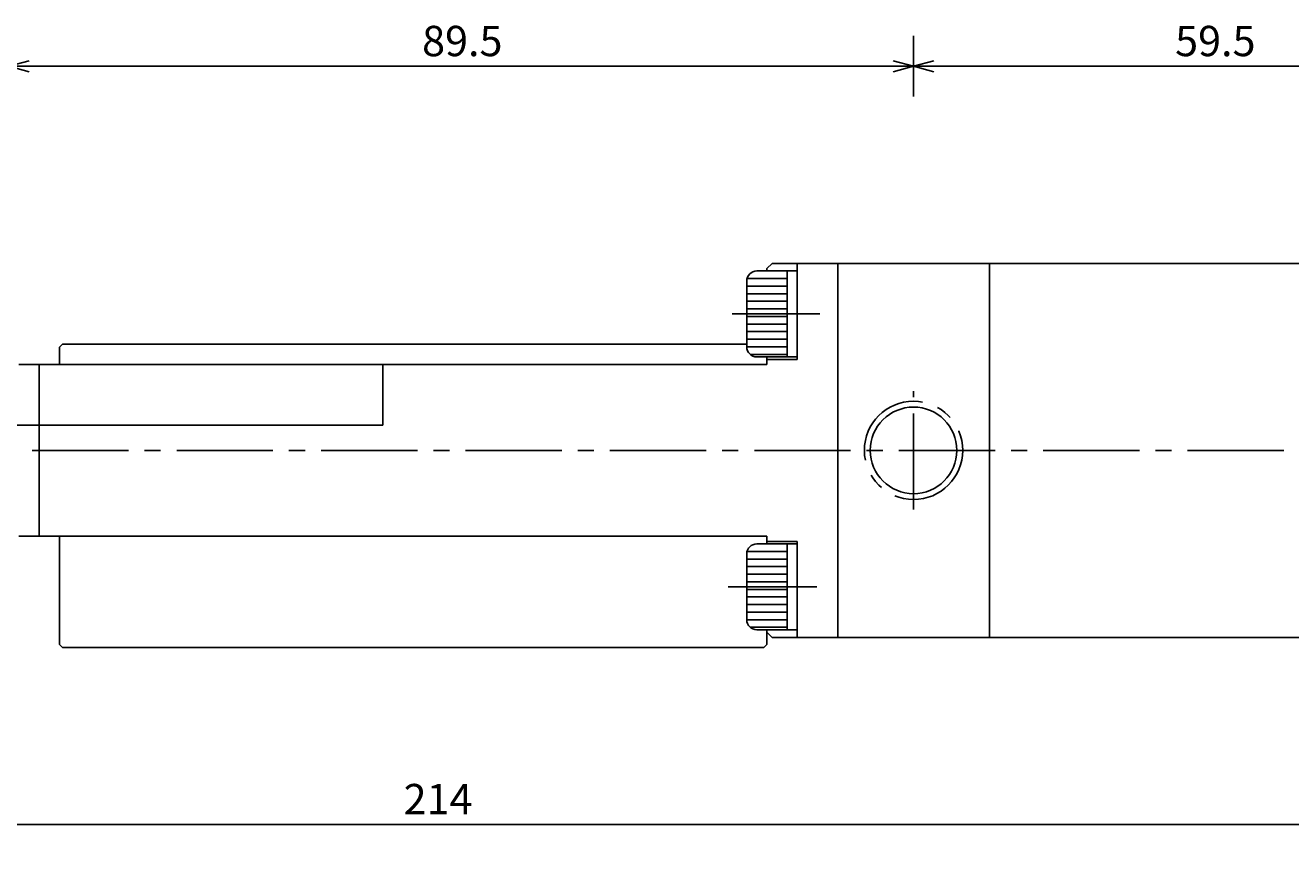
# Model space of a CAD drawing. Extents: x 32 to 408, y 60 to 268.
# Drawn here: x 158 to 283, y 60 to 142 of the extents above; entities that cross this region are included whole.
import ezdxf

# ---------------------------------------------------------------- set-up
doc = ezdxf.new("R2010")
doc.units = 0
doc.header["$LTSCALE"] = 0.5
doc.linetypes.add('CENTER2', pattern=[28.575, 19.05, -3.175, 3.175, -3.175])
doc.layers.get('0').update_dxf_attribs({"linetype": 'CONTINUOUS'})
for name, color, linetype in [('CENTER', 4, 'CENTER2'), ('DIMENSION', 3, 'CONTINUOUS'), ('HATCHING', 7, 'CONTINUOUS'), ('LINE', 2, 'CONTINUOUS')]:
    doc.layers.add(name, color=color, linetype=linetype)
doc.styles.add('GOTHIC', font='txt')
doc.dimstyles.get("Standard").update_dxf_attribs({"dimtxt": 0.18, "dimasz": 0.18, "dimexe": 0.18, "dimexo": 0.0625, "dimgap": 0.09, "dimtad": 0, "dimtih": 1, "dimtoh": 1, "dimzin": 0, "dimcen": 0.09, "dimazin": 3, "dimtfac": 1, "dimtofl": 0, "dimtmove": 0, "dimatfit": 3})

# ---------------------------------------------------------------- blocks, each defined once
blk = doc.blocks.new('*X29')
at = {"color": 0}
for p, q in [((229.03, 117), (233, 117)), ((300.5, 117), (304.47, 117)), ((229, 116.25), (233, 116.25)), ((229, 115.5), (233, 115.5)), ((300.5, 116.25), (304.5, 116.25)), ((300.5, 115.5), (304.5, 115.5)), ((229, 114.75), (233, 114.75)), ((229, 114), (233, 114)), ((300.5, 114.75), (304.5, 114.75)), ((300.5, 114), (304.5, 114)), ((229, 113.25), (233, 113.25)), ((300.5, 113.25), (304.5, 113.25)), ((229, 112.5), (233, 112.5)), ((229, 111.75), (233, 111.75)), ((300.5, 112.5), (304.5, 112.5)), ((300.5, 111.75), (304.5, 111.75)), ((229, 111), (233, 111)), ((229, 110.25), (233, 110.25)), ((300.5, 111), (304.5, 111)), ((300.5, 110.25), (304.5, 110.25)), ((229.34, 109.5), (233, 109.5)), ((300.5, 109.5), (304.16, 109.5)), ((229, 89.25), (233, 89.25)), ((229.03, 90), (233, 90)), ((300.5, 90), (304.47, 90)), ((300.5, 89.25), (304.5, 89.25)), ((229, 88.5), (233, 88.5)), ((229, 87.75), (233, 87.75)), ((300.5, 88.5), (304.5, 88.5)), ((300.5, 87.75), (304.5, 87.75)), ((229, 87), (233, 87)), ((300.5, 87), (304.5, 87)), ((229, 86.25), (233, 86.25)), ((229, 85.5), (233, 85.5)), ((300.5, 86.25), (304.5, 86.25)), ((300.5, 85.5), (304.5, 85.5)), ((229, 84.75), (233, 84.75)), ((229, 84), (233, 84)), ((300.5, 84.75), (304.5, 84.75)), ((300.5, 84), (304.5, 84)), ((229, 83.25), (233, 83.25)), ((300.5, 83.25), (304.5, 83.25)), ((229.34, 82.5), (233, 82.5)), ((300.5, 82.5), (304.16, 82.5))]:
    blk.add_line(p, q, dxfattribs=at)
blk = doc.blocks.new('_OPEN30')
at = {"color": 0, "linetype": 'BYBLOCK'}
for p, q in [((-1, 0.268), (0, 0)), ((0, 0), (-1, -0.268)), ((0, 0), (-1, 0))]:
    blk.add_line(p, q, dxfattribs=at)
blk = doc.blocks.new('*U37')
at = {"layer": 'DIMENSION', "style": 'GOTHIC'}
blk.add_text('89.5', height=3, dxfattribs=at).set_placement((196.88, 139))
blk = doc.blocks.new('*D10')
at = {"layer": 'DIMENSION'}
for p, q in [((156, 141), (156, 135)), ((245.5, 141), (245.5, 135)), ((158, 138), (243.5, 138))]:
    blk.add_line(p, q, dxfattribs=at)
blk.add_blockref('*U37', (0, 0))
at = {"layer": 'DIMENSION', "xscale": 2, "yscale": 2, "zscale": 2, "rotation": 180}
blk.add_blockref('_OPEN30', (156, 138), dxfattribs=at)
at = {"layer": 'DIMENSION', "xscale": 2, "yscale": 2, "zscale": 2}
blk.add_blockref('_OPEN30', (245.5, 138), dxfattribs=at)
blk = doc.blocks.new('*U36')
at = {"layer": 'DIMENSION', "style": 'GOTHIC'}
blk.add_text('59.5', height=3, dxfattribs=at).set_placement((271.38, 139))
blk = doc.blocks.new('*D11')
at = {"layer": 'DIMENSION'}
for p, q in [((245.5, 141), (245.5, 135)), ((305, 141), (305, 135)), ((247.5, 138), (303, 138))]:
    blk.add_line(p, q, dxfattribs=at)
blk.add_blockref('*U36', (0, 0))
at = {"layer": 'DIMENSION', "xscale": 2, "yscale": 2, "zscale": 2, "rotation": 180}
blk.add_blockref('_OPEN30', (245.5, 138), dxfattribs=at)
at = {"layer": 'DIMENSION', "xscale": 2, "yscale": 2, "zscale": 2}
blk.add_blockref('_OPEN30', (305, 138), dxfattribs=at)
blk = doc.blocks.new('*U43')
at = {"layer": 'DIMENSION', "style": 'GOTHIC'}
blk.add_text('214', height=3, dxfattribs=at).set_placement((195.05, 64))
blk = doc.blocks.new('*D16')
at = {"layer": 'DIMENSION'}
for p, q in [((91, 66), (91, 60)), ((305, 66), (305, 60)), ((93, 63), (303, 63))]:
    blk.add_line(p, q, dxfattribs=at)
blk.add_blockref('*U43', (0, 0))
at = {"layer": 'DIMENSION', "xscale": 2, "yscale": 2, "zscale": 2, "rotation": 180}
blk.add_blockref('_OPEN30', (91, 63), dxfattribs=at)
at = {"layer": 'DIMENSION', "xscale": 2, "yscale": 2, "zscale": 2}
blk.add_blockref('_OPEN30', (305, 63), dxfattribs=at)

msp = doc.modelspace()

# ---------------------------------------------------------------- linework, layer by layer
at = {"layer": 'CENTER'}
for p, q in [((227.557, 113.5), (236.231, 113.5)), ((245.5, 94.136), (245.5, 105.864)), ((325, 100), (156, 100)), ((227.152, 86.5), (235.92, 86.5))]:
    msp.add_line(p, q, dxfattribs=at)
msp.add_circle((245.5, 100), 4.864, dxfattribs=at)
at = {"layer": 'LINE'}
for p, q in [((230, 117.75), (234, 117.75)), ((231, 118), (231.5, 118.5)), ((231, 117.75), (231, 118)), ((296.5, 118.5), (231.5, 118.5)), ((233, 109.25), (233, 117.75)), ((234, 118.5), (234, 109)), ((238, 118.5), (238, 81.5)), ((253, 118.5), (253, 81.5)), ((229, 110.25), (229, 116.75)), ((161, 110.2), (161.3, 110.5)), ((161, 108.5), (161, 110.2)), ((161.3, 110.5), (229, 110.5)), ((234, 109.25), (230, 109.25)), ((231, 108.5), (231, 109.25)), ((234, 109), (231, 109)), ((231, 108.5), (157, 108.5)), ((159, 100), (159, 108.5)), ((193, 102.5), (193, 108.5)), ((193, 102.5), (156, 102.5)), ((159, 91.5), (159, 100)), ((157, 91.5), (231, 91.5)), ((161, 80.8), (161, 91.5)), ((231, 90.75), (231, 91.5)), ((230, 90.75), (234, 90.75)), ((234, 91), (231, 91)), ((233, 82.25), (233, 90.75)), ((234, 81.5), (234, 91)), ((229, 83.25), (229, 89.75)), ((234, 82.25), (230, 82.25)), ((231, 82), (231, 82.25)), ((231, 82), (231, 80.8)), ((231, 82), (231.5, 81.5)), ((296.5, 81.5), (231.5, 81.5)), ((161.3, 80.5), (161, 80.8)), ((230.7, 80.5), (161.3, 80.5)), ((231, 80.8), (230.7, 80.5))]:
    msp.add_line(p, q, dxfattribs=at)
msp.add_circle((245.5, 100), 4.283, dxfattribs=at)
for centre, start, end in [((230, 116.75), 90, 180), ((230, 110.25), 180, 270), ((230, 89.75), 90, 180), ((230, 83.25), 180, 270)]:
    msp.add_arc(centre, 1, start, end, dxfattribs=at)

# ---------------------------------------------------------------- block references
at = {"layer": 'HATCHING', "linetype": 'CONTINUOUS'}
msp.add_blockref('*X29', (0, 0), dxfattribs=at)

# ---------------------------------------------------------------- dimensions: what is measured, and where the dimension line sits
at = {"layer": 'DIMENSION'}
for base, p1, p2, picture, middle in [((245.5, 138), (156, 141), (245.5, 141), '*D10', (200.75, 140.5)), ((305, 138), (245.5, 141), (305, 141), '*D11', (275.25, 140.5)), ((305, 63), (91, 66), (305, 66), '*D16', (198, 65.5))]:
    dim = msp.add_linear_dim(base=base, p1=p1, p2=p2, dimstyle='Standard', dxfattribs=at)
    dim.commit()
    dim.dimension.update_dxf_attribs({"geometry": picture, "text_midpoint": middle})

doc.saveas('drawing.dxf')
